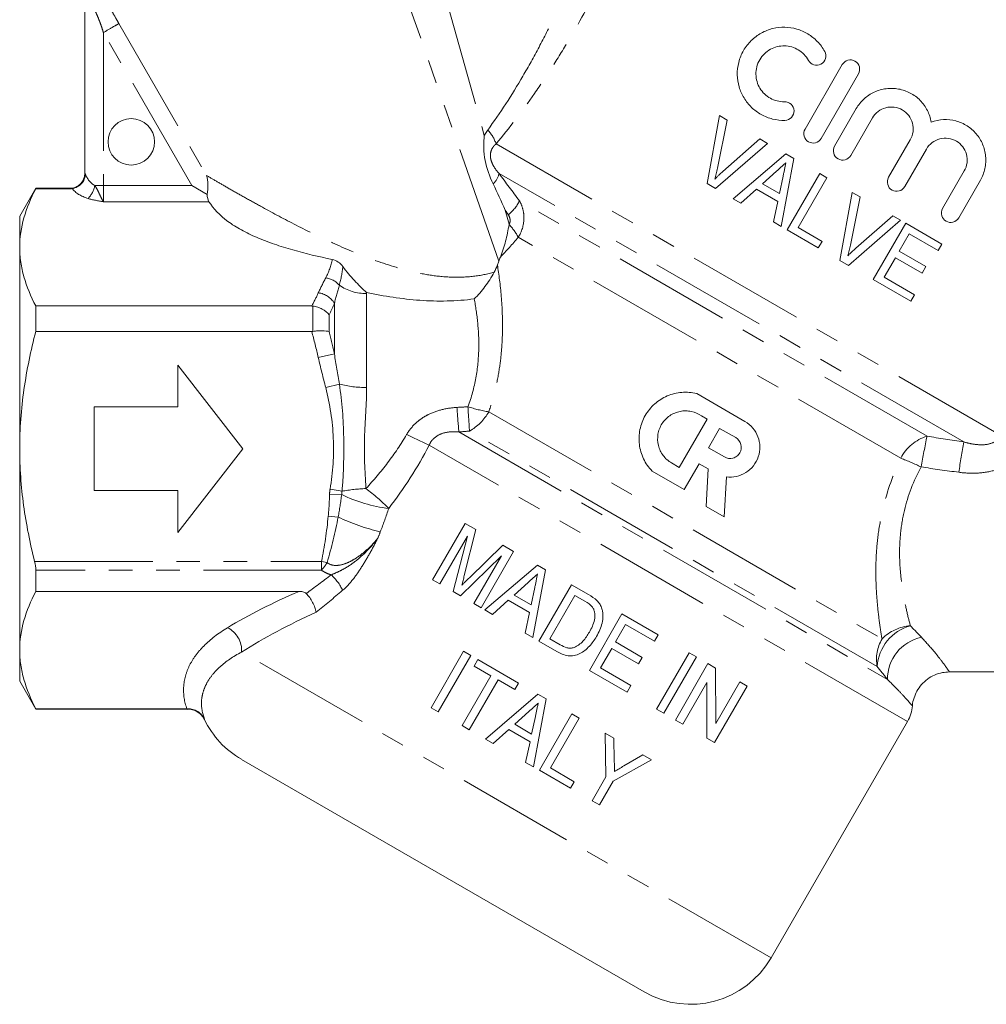
# Model space of a CAD drawing. Units: millimetres. Extents: x -25 to 589, y 22 to 325.
# Drawn here: x 144 to 196, y 216 to 269 of the extents above; entities that cross this region are included whole.
import ezdxf

# ---------------------------------------------------------------- set-up
doc = ezdxf.new("R2010")
doc.units = ezdxf.units.MM
doc.linetypes.add('PHANTOM', pattern=[12.7, 6.35, -1.27, 1.27, -1.27, 1.27, -1.27])

msp = doc.modelspace()

# ---------------------------------------------------------------- linework, layer by layer
at = {"color": 8, "linetype": 'PHANTOM', "lineweight": 0}
for p, q in [((163.025, 282.843), (168.65, 262.795)), ((169.431, 256.047), (160.331, 281.994)), ((149.001, 268.814), (153.716, 260.649)), ((152.916, 260.104), (148.166, 268.332)), ((148.166, 268.332), (148.166, 260.104)), ((196.43, 246.672), (169.28, 262.348)), ((194.432, 246.326), (169.443, 260.754)), ((146.366, 259.951), (146.366, 259.959)), ((147.708, 260.104), (148.166, 260.104)), ((148.166, 260.104), (148.166, 259.238)), ((148.166, 260.104), (152.916, 260.104)), ((153.842, 259.238), (148.166, 259.238)), ((192.456, 246.634), (170.539, 259.288)), ((169.776, 258.782), (169.985, 258.036)), ((191.043, 245.45), (170.474, 257.325)), ((162.321, 254.304), (162.321, 249.255)), ((159.434, 252.268), (159.434, 253.628)), ((160.589, 251.054), (160.589, 253.769)), ((160.3, 253.154), (160.3, 252.254)), ((160.589, 251.054), (159.723, 250.858)), ((160.854, 249.431), (160.121, 249.244)), ((168.889, 247.942), (190.035, 235.733)), ((167.281, 246.858), (190.328, 233.551)), ((189.775, 234.25), (167.855, 246.906)), ((191.407, 231.296), (165.68, 246.149)), ((160.981, 243.494), (160.329, 243.512)), ((160.999, 243.676), (160.356, 243.785)), ((160.79, 242.287), (160.257, 242.337)), ((144.47, 239.897), (159.892, 239.897)), ((160.199, 239.835), (159.892, 239.897)), ((159.892, 239.431), (159.892, 239.897)), ((159.892, 239.431), (144.532, 239.431)), ((184.071, 218.59), (155.598, 235.029)), ((153.605, 231.428), (153.597, 231.399))]:
    msp.add_line(p, q, dxfattribs=at)
at = {"color": 7, "linetype": 'Continuous', "lineweight": 15}
for p, q in [((147.166, 260.751), (147.166, 270.612)), ((185.895, 263.144), (187.898, 266.613)), ((188.766, 266.112), (186.763, 262.643)), ((187.486, 262.226), (188.65, 264.243)), ((181.288, 263.871), (180.625, 260.212)), ((181.184, 261.034), (181.711, 263.626)), ((181.711, 263.626), (181.288, 263.871)), ((189.518, 263.742), (188.353, 261.725)), ((183.46, 262.617), (181.476, 260.865)), ((183.883, 262.372), (183.46, 262.617)), ((190.389, 260.549), (191.554, 262.567)), ((181.086, 259.946), (183.883, 262.372)), ((192.421, 262.066), (191.257, 260.048)), ((184.855, 261.811), (182.034, 259.398)), ((184.611, 257.911), (185.291, 261.559)), ((185.291, 261.559), (184.855, 261.811)), ((183.607, 260.2), (184.366, 260.884)), ((184.717, 260.611), (184.519, 259.674)), ((186.685, 260.754), (184.935, 257.723)), ((185.525, 257.849), (187.074, 260.53)), ((187.074, 260.53), (186.685, 260.754)), ((193.293, 258.873), (194.458, 260.89)), ((144.532, 259.959), (143.666, 258.459)), ((146.366, 259.959), (144.532, 259.959)), ((144.532, 259.937), (144.532, 259.959)), ((146.397, 259.937), (144.532, 259.937)), ((153.739, 259.629), (152.916, 260.104)), ((180.625, 260.212), (181.086, 259.946)), ((182.448, 259.159), (183.291, 259.916)), ((183.291, 259.916), (184.431, 259.258)), ((184.519, 259.674), (183.607, 260.2)), ((195.325, 260.389), (194.16, 258.372)), ((182.034, 259.398), (182.448, 259.159)), ((188.438, 259.742), (187.775, 256.083)), ((188.334, 256.906), (188.861, 259.498)), ((188.861, 259.498), (188.438, 259.742)), ((184.431, 259.258), (184.197, 258.15)), ((143.666, 256.784), (143.666, 258.459)), ((190.61, 258.488), (188.626, 256.737)), ((191.033, 258.244), (190.61, 258.488)), ((184.197, 258.15), (184.611, 257.911)), ((186.808, 257.108), (185.525, 257.849)), ((188.236, 255.817), (191.033, 258.244)), ((191.309, 258.085), (189.559, 255.053)), ((193.252, 256.963), (191.309, 258.085)), ((184.935, 257.723), (186.606, 256.759)), ((190.957, 256.578), (191.496, 257.51)), ((191.496, 257.51), (193.05, 256.613)), ((143.666, 245.959), (143.666, 256.784)), ((186.606, 256.759), (186.808, 257.108)), ((193.05, 256.613), (193.252, 256.963)), ((190.15, 255.179), (190.756, 256.228)), ((190.756, 256.228), (192.193, 255.398)), ((192.395, 255.748), (190.957, 256.578)), ((187.775, 256.083), (188.236, 255.817)), ((192.193, 255.398), (192.395, 255.748)), ((191.782, 254.237), (190.15, 255.179)), ((189.559, 255.053), (191.58, 253.887)), ((191.58, 253.887), (191.782, 254.237)), ((144.532, 252.264), (144.532, 253.632)), ((144.532, 253.632), (159.368, 253.632)), ((159.368, 252.264), (144.532, 252.264)), ((155.666, 245.959), (152.166, 250.459)), ((152.166, 250.459), (152.166, 248.209)), ((180.069, 248.92), (182.666, 247.42)), ((152.166, 248.209), (147.666, 248.209)), ((147.666, 248.209), (147.666, 243.709)), ((180.632, 247.546), (179.135, 244.954)), ((180.332, 247.719), (180.632, 247.546)), ((180.701, 246.015), (181.301, 247.054)), ((181.301, 247.054), (182.167, 246.554)), ((143.666, 235.134), (143.666, 245.959)), ((152.166, 241.459), (155.666, 245.959)), ((181.567, 245.515), (180.701, 246.015)), ((179.135, 244.954), (178.718, 245.195)), ((180.201, 245.15), (179.399, 243.76)), ((180.686, 244.869), (180.201, 245.15)), ((179.399, 243.76), (177.668, 244.76)), ((180.581, 242.853), (180.686, 244.869)), ((181.665, 244.448), (181.552, 242.292)), ((147.666, 243.709), (152.166, 243.709)), ((152.166, 243.709), (152.166, 241.459)), ((181.552, 242.292), (180.581, 242.853)), ((167.62, 241.944), (165.87, 238.913)), ((168.202, 241.608), (167.62, 241.944)), ((167.573, 239.135), (168.202, 241.608)), ((166.259, 238.689), (167.74, 241.253)), ((167.74, 241.253), (166.971, 238.278)), ((169.644, 240.776), (167.846, 239.026)), ((168.474, 237.41), (170.224, 240.441)), ((170.224, 240.441), (169.644, 240.776)), ((167.373, 238.045), (169.566, 240.199)), ((169.566, 240.199), (168.086, 237.634)), ((144.532, 238.286), (144.532, 239.431)), ((171.503, 239.702), (168.682, 237.289)), ((171.259, 235.802), (171.939, 239.451)), ((171.939, 239.451), (171.503, 239.702)), ((165.87, 238.913), (166.259, 238.689)), ((170.255, 238.092), (171.014, 238.775)), ((158.688, 238.286), (144.532, 238.286)), ((166.971, 238.278), (167.373, 238.045)), ((171.365, 238.502), (171.167, 237.565)), ((173.333, 238.646), (171.583, 235.615)), ((174.256, 238.113), (173.333, 238.646)), ((169.096, 237.051), (169.939, 237.808)), ((169.939, 237.808), (171.079, 237.149)), ((171.167, 237.565), (170.255, 238.092)), ((172.173, 235.74), (173.52, 238.072)), ((173.52, 238.072), (174.061, 237.759)), ((168.086, 237.634), (168.474, 237.41)), ((168.682, 237.289), (169.096, 237.051)), ((171.079, 237.149), (170.845, 236.041)), ((176.053, 237.075), (174.303, 234.044)), ((177.996, 235.954), (176.053, 237.075)), ((175.701, 235.569), (176.24, 236.501)), ((176.24, 236.501), (177.794, 235.604)), ((170.845, 236.041), (171.259, 235.802)), ((171.583, 235.615), (172.55, 235.057)), ((172.724, 235.423), (172.173, 235.74)), ((177.139, 234.738), (175.701, 235.569)), ((177.794, 235.604), (177.996, 235.954)), ((143.666, 233.459), (143.666, 235.134)), ((167.533, 235.066), (165.783, 232.035)), ((167.921, 234.842), (167.533, 235.066)), ((174.894, 234.17), (175.499, 235.219)), ((175.499, 235.219), (176.937, 234.389)), ((166.171, 231.811), (167.921, 234.842)), ((168.31, 234.618), (168.108, 234.268)), ((170.486, 233.361), (168.31, 234.618)), ((176.937, 234.389), (177.139, 234.738)), ((179.667, 234.989), (177.917, 231.958)), ((178.306, 231.733), (180.056, 234.764)), ((180.056, 234.764), (179.667, 234.989)), ((168.108, 234.268), (169.002, 233.752)), ((174.303, 234.044), (176.324, 232.878)), ((176.526, 233.227), (174.894, 234.17)), ((180.677, 234.405), (178.927, 231.374)), ((181.088, 234.169), (180.677, 234.405)), ((181.096, 231.181), (181.088, 234.169)), ((143.666, 233.459), (144.532, 231.959)), ((169.002, 233.752), (167.454, 231.071)), ((167.842, 230.846), (169.39, 233.528)), ((169.39, 233.528), (170.284, 233.012)), ((193.648, 233.959), (203.011, 233.959)), ((170.284, 233.012), (170.486, 233.361)), ((176.324, 232.878), (176.526, 233.227)), ((179.316, 231.15), (180.608, 233.388)), ((180.608, 233.388), (180.615, 230.4)), ((181.026, 230.163), (182.776, 233.194)), ((182.387, 233.418), (181.096, 231.181)), ((182.776, 233.194), (182.387, 233.418)), ((171.532, 232.758), (168.711, 230.345)), ((171.287, 228.857), (171.968, 232.506)), ((171.968, 232.506), (171.532, 232.758)), ((144.532, 231.981), (152.658, 231.981)), ((144.532, 231.959), (144.532, 231.981)), ((144.532, 231.959), (152.698, 231.959)), ((165.783, 232.035), (166.171, 231.811)), ((177.917, 231.958), (178.306, 231.733)), ((170.283, 231.147), (171.043, 231.83)), ((171.394, 231.557), (171.195, 230.62)), ((173.362, 231.701), (171.612, 228.67)), ((172.202, 228.795), (173.75, 231.477)), ((173.75, 231.477), (173.362, 231.701)), ((178.927, 231.374), (179.316, 231.15)), ((167.454, 231.071), (167.842, 230.846)), ((169.125, 230.106), (169.967, 230.863)), ((169.967, 230.863), (171.108, 230.205)), ((171.195, 230.62), (170.283, 231.147)), ((184.071, 218.59), (191.407, 231.296)), ((168.711, 230.345), (169.125, 230.106)), ((175.617, 230.399), (175.149, 230.669)), ((175.149, 230.669), (175.19, 228.316)), ((175.638, 229.173), (175.617, 230.399)), ((180.615, 230.4), (181.026, 230.163)), ((171.108, 230.205), (170.873, 229.096)), ((177.241, 216.759), (155.591, 229.259)), ((175.578, 228.092), (177.636, 229.233)), ((177.169, 229.503), (176.149, 228.903)), ((177.636, 229.233), (177.169, 229.503)), ((170.873, 229.096), (171.287, 228.857)), ((173.485, 228.055), (172.202, 228.795)), ((171.612, 228.67), (173.283, 227.705)), ((175.19, 228.316), (174.448, 227.032)), ((173.283, 227.705), (173.485, 228.055)), ((174.837, 226.808), (175.578, 228.092)), ((174.448, 227.032), (174.837, 226.808))]:
    msp.add_line(p, q, dxfattribs=at)
msp.add_circle((149.666, 262.459), 1.25, dxfattribs=at)
at = {"color": 8, "linetype": 'PHANTOM', "lineweight": 0}
for centre, radius, start, end in [((167.456, 261.753), 1.919, 18.0588, 44.1629), ((146.366, 260.751), 0.8, 269.9836, 359.9836), ((168.356, 261.005), 1.115, 313.6647, 346.965), ((146.386, 260.36), 1.346, 315.2007, 349.0421), ((168.706, 260.141), 2.022, 307.4852, 335.0306), ((168.128, 256.15), 2.624, 26.5994, 45.0815), ((159.969, 253.979), 1.173, 41.0235, 82.5739), ((162.27, 256.775), 2.471, 235.0565, 271.1786), ((159.6, 253.201), 1.141, 29.8832, 83.8167), ((162.23, 254.7), 5.446, 255.371, 270.9575), ((249.028, 253.836), 82.044, 183.95323, 184.87909), ((170.402, 256.655), 8.844, 252.6977, 260.1516), ((266.672, 253.857), 99.062, 183.26719, 184.02388), ((166.572, 249.221), 2.646, 298.9795, 331.0921), ((176.338, 270.277), 26.376, 243.2636, 246.1666), ((193.16, 244.358), 2.382, 107.1949, 152.7283), ((255.271, 233.656), 64.141, 168.32645, 169.83015), ((249.006, 236.54), 55.445, 169.8335, 171.5448), ((183.13, 225.463), 21.496, 65.2262, 68.3993), ((162.285, 243.458), 1.956, 170.3914, 178.4306), ((162.285, 243.458), 1.304, 170.3914, 178.4306), ((162.62, 234.737), 9.085, 92.1175, 100.2795), ((155.519, 234.79), 11.28, 44.889, 53.1452), ((164.403, 250.459), 7.76, 243.8393, 263.3985), ((165.469, 252.019), 10.798, 244.3213, 257.0986), ((157.412, 241.63), 3.315, 318.4315, 327.2204), ((158.598, 237.212), 2.683, 24.9909, 47.2419), ((154.265, 235.126), 1.336, 355.8169, 64.6662), ((192.219, 234.078), 2.451, 105.5953, 175.9774), ((191.743, 234.044), 2.402, 94.3472, 135.313), ((191.881, 234.645), 2.143, 149.482, 190.606), ((192.635, 233.565), 2.306, 102.0494, 180.3348)]:
    msp.add_arc(centre, radius, start, end, dxfattribs=at)
at = {"color": 7, "linetype": 'Continuous', "lineweight": 15}
for centre, radius, start, end in [((146.366, 260.759), 0.8, 270, 0), ((189.675, 232.296), 2, 330, 355.6514), ((158.091, 233.59), 5, 205.9889, 240), ((179.741, 221.09), 5, 240, 330)]:
    msp.add_arc(centre, radius, start, end, dxfattribs=at)
at = {"color": 8, "linetype": 'PHANTOM', "lineweight": 0}
for centre, major_axis, ratio, start_param, end_param in [((148.166, 261.028), (0, 1.039), 0.96225, 1.868218, 2.66571), ((148.166, 260.335), (1.8, 0), 0.57735, 3.527478, 4.236507), ((170.666, 231.237), (22.17, 3.731), 0.451416, 2.063906, 2.287207), ((170.666, 230.371), (21.305, 4.506), 0.455144, 2.017893, 2.255844)]:
    msp.add_ellipse(centre, major_axis=major_axis, ratio=ratio, start_param=start_param, end_param=end_param, dxfattribs=at)
for points, knots in [([(168.832, 263.09), (169.499, 264.001), (170.13, 264.975), (171.022, 266.502), (171.312, 267.025), (171.869, 268.078), (172.137, 268.608), (172.914, 270.208), (173.396, 271.289), (174.079, 272.923), (174.301, 273.471), (174.732, 274.569), (174.943, 275.12), (175.555, 276.768), (175.939, 277.861), (176.671, 280.032), (177.019, 281.109), (177.516, 282.702), (177.679, 283.232), (177.991, 284.267), (178.142, 284.774), (178.429, 285.755), (178.567, 286.23), (178.759, 286.904), (178.821, 287.122), (178.94, 287.54), (178.995, 287.737), (179.045, 287.915)], [0, 0, 0, 0, 0.125, 0.125, 0.1875, 0.1875, 0.25, 0.25, 0.375, 0.375, 0.4375, 0.4375, 0.5, 0.5, 0.625, 0.625, 0.75, 0.75, 0.8125, 0.8125, 0.875, 0.875, 0.9375, 0.9375, 0.96875, 0.96875, 1, 1, 1, 1]), ([(181.377, 286.194), (181.225, 285.778), (181.063, 285.336), (180.722, 284.418), (180.544, 283.943), (180.174, 282.968), (179.981, 282.467), (179.587, 281.458), (179.386, 280.949), (178.77, 279.415), (178.342, 278.381), (177.445, 276.3), (176.978, 275.253), (175.992, 273.151), (175.479, 272.106), (174.402, 270.041), (173.839, 269.019), (172.944, 267.51), (172.637, 267.01), (172.003, 266.02), (171.678, 265.532), (170.685, 264.105), (169.996, 263.198), (169.28, 262.348)], [0, 0, 0, 0, 0.0625, 0.0625, 0.125, 0.125, 0.1875, 0.1875, 0.25, 0.25, 0.375, 0.375, 0.5, 0.5, 0.625, 0.625, 0.75, 0.75, 0.8125, 0.8125, 0.875, 0.875, 1, 1, 1, 1]), ([(146.762, 272.111), (146.762, 272.115), (146.762, 272.123), (146.769, 272.126), (146.783, 272.122), (146.805, 272.107), (146.843, 272.073), (146.906, 272.01), (147, 271.911), (147.158, 271.729), (147.382, 271.445), (147.665, 271.049), (147.968, 270.585), (148.29, 270.058), (148.59, 269.534), (148.831, 269.112), (148.957, 268.891), (149.001, 268.814)], [0, 0, 0, 0, 0.026244, 0.05099, 0.074399, 0.096658, 0.127893, 0.164773, 0.218957, 0.275143, 0.371534, 0.477588, 0.585746, 0.709608, 0.847545, 0.947147, 1, 1, 1, 1]), ([(148.166, 268.332), (148.141, 268.414), (148.092, 268.577), (148.009, 268.816), (147.92, 269.046), (147.826, 269.269), (147.728, 269.483), (147.629, 269.689), (147.531, 269.887), (147.44, 270.073), (147.36, 270.239), (147.295, 270.378), (147.244, 270.486), (147.207, 270.565), (147.183, 270.614), (147.168, 270.634), (147.167, 270.619), (147.166, 270.612)], [0, 0, 0, 0, 0.088471, 0.175098, 0.260006, 0.343329, 0.42521, 0.505798, 0.585249, 0.663726, 0.735792, 0.798413, 0.852044, 0.89741, 0.935712, 0.968922, 1, 1, 1, 1]), ([(149.001, 268.814), (148.952, 268.786), (148.841, 268.722), (148.542, 268.549), (148.354, 268.441), (148.166, 268.332)], [0, 0, 0, 0, 0.5, 0.5, 1, 1, 1, 1]), ([(169.28, 262.348), (169.228, 262.303), (169.179, 262.253), (169.093, 262.139), (169.054, 262.072), (168.998, 261.925), (168.98, 261.842), (168.974, 261.672), (168.984, 261.589), (169.022, 261.429), (169.049, 261.355), (169.111, 261.217), (169.147, 261.152), (169.262, 260.967), (169.35, 260.857), (169.443, 260.754)], [0, 0, 0, 0, 0.125, 0.125, 0.25, 0.25, 0.375, 0.375, 0.5, 0.5, 0.625, 0.625, 0.75, 0.75, 1, 1, 1, 1]), ([(153.716, 260.649), (153.88, 260.552), (154.072, 260.439), (154.5, 260.19), (154.736, 260.054), (155.231, 259.77), (155.492, 259.621), (156.036, 259.316), (156.32, 259.158), (157.191, 258.679), (157.796, 258.355), (159.046, 257.713), (159.692, 257.395), (161.027, 256.78), (161.72, 256.482), (163.132, 255.947), (163.853, 255.709), (164.969, 255.431), (165.348, 255.352), (166.122, 255.233), (166.514, 255.194), (167.299, 255.169), (167.69, 255.184), (168.449, 255.274), (168.82, 255.349), (169.182, 255.453)], [0, 0, 0, 0, 0.0625, 0.0625, 0.125, 0.125, 0.1875, 0.1875, 0.25, 0.25, 0.375, 0.375, 0.5, 0.5, 0.625, 0.625, 0.75, 0.75, 0.8125, 0.8125, 0.875, 0.875, 0.9375, 0.9375, 1, 1, 1, 1]), ([(147.708, 260.104), (147.761, 260.025), (147.808, 259.944), (147.894, 259.781), (147.933, 259.699), (148.005, 259.544), (148.038, 259.473), (148.103, 259.343), (148.135, 259.285), (148.166, 259.238)], [0, 0, 0, 0, 0.25, 0.25, 0.5, 0.5, 0.75, 0.75, 1, 1, 1, 1]), ([(170.539, 259.288), (170.623, 259.14), (170.685, 258.983), (170.768, 258.652), (170.786, 258.482), (170.771, 257.964), (170.664, 257.621), (170.474, 257.325)], [0, 0, 0, 0, 0.25, 0.25, 0.5, 0.5, 1, 1, 1, 1]), ([(169.985, 258.036), (170.032, 258.109), (170.047, 258.203), (170.021, 258.38), (169.985, 258.463), (169.936, 258.537)], [0, 0, 0, 0, 0.5, 0.5, 1, 1, 1, 1]), ([(169.981, 258.008), (169.982, 258.015), (169.983, 258.021), (169.984, 258.028), (169.984, 258.031), (169.985, 258.033), (169.985, 258.036)], [0, 0, 0, 0, 0.00002000314, 0.00002000314, 0.00002000314, 0.00002838844, 0.00002838844, 0.00002838844, 0.00002838844]), ([(169.354, 255.838), (169.435, 255.323), (169.509, 254.759), (169.612, 253.538), (169.639, 252.895), (169.618, 251.885), (169.601, 251.541), (169.539, 250.838), (169.495, 250.477), (169.375, 249.752), (169.3, 249.387), (169.118, 248.661), (169.012, 248.301), (168.889, 247.942)], [0, 0, 0, 0, 0.25, 0.25, 0.5, 0.5, 0.625, 0.625, 0.75, 0.75, 0.875, 0.875, 1, 1, 1, 1]), ([(168.108, 254.017), (167.144, 253.882), (166.152, 253.868), (164.212, 254.01), (163.26, 254.16), (162.32, 254.356)], [0, 0, 0, 0, 0.5, 0.5, 1, 1, 1, 1]), ([(167.771, 248.212), (167.961, 248.727), (168.102, 249.247), (168.291, 250.29), (168.338, 250.807), (168.361, 251.793), (168.338, 252.266), (168.251, 253.173), (168.185, 253.609), (168.108, 254.017)], [0, 0, 0, 0, 0.25, 0.25, 0.5, 0.5, 0.75, 0.75, 1, 1, 1, 1]), ([(160.854, 249.431), (161.003, 248.483), (161.069, 247.52), (161.098, 246.077), (161.096, 245.596), (161.068, 244.636), (161.042, 244.156), (160.999, 243.676)], [0, 0, 0, 0, 0.5, 0.5, 0.75, 0.75, 1, 1, 1, 1]), ([(160.356, 243.785), (160.51, 244.693), (160.57, 245.609), (160.488, 247.447), (160.348, 248.352), (160.121, 249.244)], [0, 0, 0, 0, 0.5, 0.5, 1, 1, 1, 1]), ([(162.321, 249.255), (162.321, 248.366), (162.235, 247.462), (162.196, 246.08), (162.199, 245.622), (162.232, 244.714), (162.261, 244.264), (162.285, 243.816)], [0, 0, 0, 0, 0.5, 0.5, 0.75, 0.75, 1, 1, 1, 1]), ([(164.471, 246.72), (164.608, 246.953), (164.775, 247.159), (165.071, 247.43), (165.177, 247.513), (165.397, 247.664), (165.512, 247.731), (165.868, 247.91), (166.124, 248.001), (166.643, 248.127), (166.91, 248.164), (167.179, 248.18)], [0, 0, 0, 0, 0.25, 0.25, 0.375, 0.375, 0.5, 0.5, 0.75, 0.75, 1, 1, 1, 1]), ([(162.285, 243.816), (162.695, 244.262), (163.086, 244.724), (163.819, 245.689), (164.162, 246.191), (164.471, 246.72)], [0, 0, 0, 0, 0.5, 0.5, 1, 1, 1, 1]), ([(167.281, 246.858), (167.128, 246.872), (166.972, 246.877), (166.665, 246.852), (166.509, 246.824), (166.214, 246.717), (166.073, 246.637), (165.837, 246.425), (165.744, 246.294), (165.68, 246.149)], [0, 0, 0, 0, 0.25, 0.25, 0.5, 0.5, 0.75, 0.75, 1, 1, 1, 1]), ([(194.432, 246.326), (194.601, 246.276), (194.773, 246.234), (195.124, 246.177), (195.304, 246.162), (195.665, 246.181), (195.849, 246.216), (196.188, 246.378), (196.336, 246.507), (196.43, 246.672)], [0, 0, 0, 0, 0.25, 0.25, 0.5, 0.5, 0.75, 0.75, 1, 1, 1, 1]), ([(197.721, 245.932), (197.628, 245.793), (197.523, 245.666), (197.291, 245.434), (197.162, 245.327), (196.889, 245.139), (196.745, 245.058), (196.447, 244.919), (196.291, 244.86), (195.814, 244.717), (195.486, 244.666), (194.823, 244.633), (194.493, 244.649), (194.164, 244.692)], [0, 0, 0, 0, 0.125, 0.125, 0.25, 0.25, 0.375, 0.375, 0.5, 0.5, 0.75, 0.75, 1, 1, 1, 1]), ([(190.035, 235.733), (189.983, 236.035), (189.933, 236.358), (189.843, 237.035), (189.803, 237.39), (189.741, 238.133), (189.718, 238.521), (189.698, 239.331), (189.702, 239.75), (189.745, 240.601), (189.785, 241.035), (189.909, 241.918), (189.994, 242.37), (190.322, 243.71), (190.635, 244.589), (191.043, 245.45)], [0, 0, 0, 0, 0.125, 0.125, 0.25, 0.25, 0.375, 0.375, 0.5, 0.5, 0.625, 0.625, 0.75, 0.75, 1, 1, 1, 1]), ([(192.137, 244.981), (191.729, 244.223), (191.428, 243.441), (191.143, 242.24), (191.076, 241.833), (190.994, 241.046), (190.977, 240.662), (190.982, 239.91), (191.004, 239.542), (191.073, 238.836), (191.12, 238.499), (191.229, 237.858), (191.29, 237.553), (191.421, 236.973), (191.491, 236.697), (191.561, 236.439)], [0, 0, 0, 0, 0.25, 0.25, 0.375, 0.375, 0.5, 0.5, 0.625, 0.625, 0.75, 0.75, 0.875, 0.875, 1, 1, 1, 1]), ([(160.199, 239.835), (160.301, 239.752), (160.433, 239.702), (160.703, 239.674), (160.843, 239.69), (161.108, 239.755), (161.238, 239.803), (161.485, 239.917), (161.604, 239.983), (161.947, 240.198), (162.161, 240.367), (162.557, 240.73), (162.741, 240.925), (162.915, 241.132)], [0, 0, 0, 0, 0.125, 0.125, 0.25, 0.25, 0.375, 0.375, 0.5, 0.5, 0.75, 0.75, 1, 1, 1, 1]), ([(160.419, 239.182), (160.544, 239.23), (160.667, 239.284), (160.91, 239.398), (161.03, 239.46), (161.381, 239.661), (161.601, 239.813), (162.22, 240.314), (162.587, 240.707), (162.915, 241.132)], [0, 0, 0, 0, 0.125, 0.125, 0.25, 0.25, 0.5, 0.5, 1, 1, 1, 1]), ([(161.03, 238.346), (161.237, 238.522), (161.423, 238.727), (161.771, 239.17), (161.931, 239.406), (162.233, 239.885), (162.377, 240.13), (162.654, 240.627), (162.788, 240.88), (162.915, 241.132)], [0, 0, 0, 0, 0.25, 0.25, 0.5, 0.5, 0.75, 0.75, 1, 1, 1, 1]), ([(160.419, 239.182), (160.322, 239.207), (160.229, 239.24), (160.053, 239.322), (159.968, 239.373), (159.892, 239.431)], [0, 0, 0, 0, 0.5, 0.5, 1, 1, 1, 1]), ([(152.658, 231.981), (152.521, 232.364), (152.461, 232.748), (152.492, 233.328), (152.523, 233.523), (152.624, 233.905), (152.695, 234.094), (152.877, 234.467), (152.988, 234.651), (153.253, 235.015), (153.406, 235.194), (153.922, 235.712), (154.339, 236.035), (154.837, 236.334)], [0, 0, 0, 0, 0.25, 0.25, 0.375, 0.375, 0.5, 0.5, 0.625, 0.625, 0.75, 0.75, 1, 1, 1, 1]), ([(192.153, 235.821), (192.382, 235.57), (192.848, 235.06), (193.295, 234.478), (193.564, 234.103), (193.676, 233.937), (193.652, 233.973), (193.648, 233.979)], [0, 0, 0, 0, 0.23421, 0.475786, 0.70948, 0.950028, 1, 1, 1, 1]), ([(155.598, 235.029), (155.139, 234.787), (154.756, 234.522), (154.284, 234.095), (154.144, 233.946), (153.903, 233.646), (153.802, 233.493), (153.636, 233.184), (153.572, 233.026), (153.48, 232.708), (153.453, 232.547), (153.426, 232.065), (153.481, 231.746), (153.605, 231.428)], [0, 0, 0, 0, 0.25, 0.25, 0.375, 0.375, 0.5, 0.5, 0.625, 0.625, 0.75, 0.75, 1, 1, 1, 1]), ([(191.655, 232.143), (191.659, 232.138), (191.682, 232.111), (191.579, 232.234), (191.336, 232.511), (190.937, 232.953), (190.532, 233.351), (190.328, 233.551)], [0, 0, 0, 0, 0.050834, 0.288496, 0.530269, 0.76296, 1, 1, 1, 1]), ([(152.698, 231.959), (152.698, 231.963), (152.699, 231.967), (152.701, 231.982), (152.701, 231.982)], [0, 0, 0, 0, 0.9974791, 1, 1, 1, 1])]:
    msp.add_open_spline(points, degree=3, knots=knots, dxfattribs=at)
at = {"color": 7, "linetype": 'Continuous', "lineweight": 15}
for points, knots in [([(184.816, 263.611), (184.59, 263.606), (184.369, 263.631), (183.94, 263.737), (183.732, 263.819), (183.352, 264.03), (183.174, 264.162), (182.863, 264.461), (182.727, 264.631), (182.502, 265.003), (182.415, 265.201), (182.292, 265.62), (182.257, 265.841), (182.248, 266.283), (182.274, 266.512), (182.385, 266.95), (182.471, 267.163), (182.7, 267.562), (182.839, 267.742), (183.167, 268.063), (183.347, 268.196), (183.739, 268.413), (183.946, 268.494), (184.371, 268.598), (184.59, 268.622), (185.022, 268.613), (185.24, 268.581), (185.655, 268.461), (185.854, 268.375), (186.232, 268.149), (186.403, 268.013), (186.71, 267.695), (186.845, 267.513), (186.954, 267.314)], [0, 0, 0, 0, 0.0625, 0.0625, 0.125, 0.125, 0.1875, 0.1875, 0.25, 0.25, 0.3125, 0.3125, 0.375, 0.375, 0.4375, 0.4375, 0.5, 0.5, 0.5625, 0.5625, 0.625, 0.625, 0.6875, 0.6875, 0.75, 0.75, 0.8125, 0.8125, 0.875, 0.875, 0.9375, 0.9375, 1, 1, 1, 1]), ([(186.075, 266.834), (186.01, 266.952), (185.932, 267.059), (185.75, 267.249), (185.645, 267.332), (185.423, 267.467), (185.301, 267.52), (185.052, 267.593), (184.923, 267.613), (184.66, 267.619), (184.531, 267.606), (184.275, 267.544), (184.148, 267.495), (183.915, 267.366), (183.804, 267.285), (183.61, 267.095), (183.525, 266.987), (183.318, 266.63), (183.249, 266.357), (183.259, 265.819), (183.337, 265.556), (183.54, 265.223), (183.623, 265.12), (183.811, 264.94), (183.915, 264.863), (184.146, 264.735), (184.268, 264.688), (184.523, 264.624), (184.657, 264.609), (184.792, 264.613)], [0, 0, 0, 0, 0.0625, 0.0625, 0.125, 0.125, 0.1875, 0.1875, 0.25, 0.25, 0.3125, 0.3125, 0.375, 0.375, 0.4375, 0.4375, 0.5, 0.5, 0.625, 0.625, 0.75, 0.75, 0.8125, 0.8125, 0.875, 0.875, 0.9375, 0.9375, 1, 1, 1, 1]), ([(186.954, 267.314), (187.017, 267.198), (187.032, 267.058), (186.956, 266.804), (186.865, 266.693), (186.632, 266.57), (186.492, 266.557), (186.244, 266.633), (186.137, 266.719), (186.075, 266.834)], [0, 0, 0, 0, 0.25, 0.25, 0.5, 0.5, 0.75, 0.75, 1, 1, 1, 1]), ([(187.898, 266.613), (187.965, 266.728), (188.078, 266.813), (188.33, 266.88), (188.469, 266.862), (188.694, 266.732), (188.781, 266.622), (188.85, 266.366), (188.832, 266.227), (188.766, 266.112)], [0, 0, 0, 0, 0.25, 0.25, 0.5, 0.5, 0.75, 0.75, 1, 1, 1, 1]), ([(188.65, 264.243), (188.763, 264.438), (188.901, 264.61), (189.231, 264.912), (189.417, 265.036), (189.72, 265.176), (189.826, 265.216), (190.039, 265.277), (190.147, 265.3), (190.367, 265.328), (190.48, 265.334), (190.703, 265.328), (190.813, 265.317), (191.14, 265.258), (191.355, 265.184), (191.746, 264.978), (191.929, 264.843), (192.239, 264.528), (192.372, 264.345), (192.574, 263.952), (192.645, 263.74), (192.682, 263.519)], [0, 0, 0, 0, 0.125, 0.125, 0.25, 0.25, 0.3125, 0.3125, 0.375, 0.375, 0.4375, 0.4375, 0.5, 0.5, 0.625, 0.625, 0.75, 0.75, 0.875, 0.875, 1, 1, 1, 1]), ([(184.792, 264.613), (184.923, 264.616), (185.051, 264.567), (185.24, 264.39), (185.299, 264.263), (185.31, 264), (185.26, 263.865), (185.077, 263.672), (184.948, 263.615), (184.816, 263.611)], [0, 0, 0, 0, 0.25, 0.25, 0.5, 0.5, 0.75, 0.75, 1, 1, 1, 1]), ([(191.554, 262.567), (191.632, 262.701), (191.682, 262.849), (191.722, 263.154), (191.711, 263.311), (191.632, 263.607), (191.562, 263.748), (191.376, 263.991), (191.258, 264.095), (190.993, 264.249), (190.844, 264.3), (190.539, 264.34), (190.383, 264.331), (190.083, 264.251), (189.943, 264.182), (189.698, 263.994), (189.595, 263.877), (189.518, 263.742)], [0, 0, 0, 0, 0.125, 0.125, 0.25, 0.25, 0.375, 0.375, 0.5, 0.5, 0.625, 0.625, 0.75, 0.75, 0.875, 0.875, 1, 1, 1, 1]), ([(192.682, 263.519), (192.896, 263.598), (193.115, 263.643), (193.565, 263.663), (193.788, 263.639), (194.11, 263.552), (194.216, 263.515), (194.418, 263.426), (194.515, 263.374), (194.701, 263.256), (194.79, 263.189), (194.955, 263.045), (195.032, 262.967), (195.243, 262.717), (195.36, 262.526), (195.53, 262.123), (195.586, 261.905), (195.618, 261.575), (195.62, 261.464), (195.607, 261.241), (195.592, 261.128), (195.521, 260.8), (195.439, 260.587), (195.325, 260.389)], [0, 0, 0, 0, 0.125, 0.125, 0.25, 0.25, 0.3125, 0.3125, 0.375, 0.375, 0.4375, 0.4375, 0.5, 0.5, 0.625, 0.625, 0.75, 0.75, 0.8125, 0.8125, 0.875, 0.875, 1, 1, 1, 1]), ([(186.763, 262.643), (186.696, 262.528), (186.584, 262.443), (186.331, 262.376), (186.191, 262.395), (185.966, 262.525), (185.88, 262.635), (185.811, 262.89), (185.829, 263.028), (185.895, 263.144)], [0, 0, 0, 0, 0.25, 0.25, 0.5, 0.5, 0.75, 0.75, 1, 1, 1, 1]), ([(169.126, 260.199), (168.938, 260.601), (168.775, 261.013), (168.646, 261.675), (168.625, 261.9), (168.619, 262.236), (168.622, 262.347), (168.632, 262.571), (168.64, 262.685), (168.65, 262.795)], [0, 0, 0, 0, 0.5, 0.5, 0.75, 0.75, 0.875, 0.875, 1, 1, 1, 1]), ([(194.458, 260.89), (194.537, 261.026), (194.586, 261.176), (194.625, 261.484), (194.614, 261.64), (194.534, 261.935), (194.464, 262.074), (194.28, 262.314), (194.164, 262.417), (193.902, 262.57), (193.755, 262.621), (193.451, 262.664), (193.296, 262.655), (192.994, 262.577), (192.853, 262.509), (192.605, 262.32), (192.5, 262.202), (192.421, 262.066)], [0, 0, 0, 0, 0.125, 0.125, 0.25, 0.25, 0.375, 0.375, 0.5, 0.5, 0.625, 0.625, 0.75, 0.75, 0.875, 0.875, 1, 1, 1, 1]), ([(188.353, 261.725), (188.287, 261.61), (188.175, 261.525), (187.922, 261.458), (187.782, 261.476), (187.556, 261.607), (187.47, 261.718), (187.401, 261.973), (187.419, 262.111), (187.486, 262.226)], [0, 0, 0, 0, 0.25, 0.25, 0.5, 0.5, 0.75, 0.75, 1, 1, 1, 1]), ([(181.048, 260.459), (181.074, 260.554), (181.099, 260.65), (181.121, 260.745), (181.133, 260.793), (181.144, 260.841), (181.154, 260.889), (181.164, 260.937), (181.174, 260.986), (181.184, 261.034)], [0, 0, 0, 0, 0.0002962673, 0.0002962673, 0.0002962673, 0.0004445751, 0.0004445751, 0.0004445751, 0.000592933, 0.000592933, 0.000592933, 0.000592933]), ([(184.366, 260.884), (184.45, 260.959), (184.534, 261.034), (184.618, 261.109), (184.66, 261.147), (184.702, 261.185), (184.744, 261.223), (184.786, 261.26), (184.828, 261.298), (184.87, 261.336)], [0, 0, 0, 0, 0.0003390661, 0.0003390661, 0.0003390661, 0.0005086, 0.0005086, 0.0005086, 0.000678134, 0.000678134, 0.000678134, 0.000678134]), ([(184.87, 261.336), (184.844, 261.215), (184.819, 261.094), (184.794, 260.973), (184.781, 260.913), (184.768, 260.852), (184.756, 260.792), (184.743, 260.731), (184.73, 260.671), (184.717, 260.611)], [0, 0, 0, 0, 0.0003710791, 0.0003710791, 0.0003710791, 0.0005566192, 0.0005566192, 0.0005566192, 0.0007421585, 0.0007421585, 0.0007421585, 0.0007421585]), ([(146.498, 259.944), (146.591, 259.958), (146.681, 259.988), (146.849, 260.079), (146.925, 260.14), (147.053, 260.282), (147.105, 260.364), (147.179, 260.538), (147.202, 260.632), (147.21, 260.723)], [0, 0, 0, 0, 0.25, 0.25, 0.5, 0.5, 0.75, 0.75, 1, 1, 1, 1]), ([(153.739, 259.629), (153.778, 259.816), (153.795, 259.994), (153.787, 260.337), (153.762, 260.5), (153.716, 260.649)], [0, 0, 0, 0, 0.5, 0.5, 1, 1, 1, 1]), ([(181.476, 260.865), (181.403, 260.8), (181.33, 260.734), (181.258, 260.667), (181.223, 260.633), (181.188, 260.598), (181.153, 260.564), (181.118, 260.529), (181.083, 260.494), (181.048, 260.459)], [0, 0, 0, 0, 0.0002958963, 0.0002958963, 0.0002958963, 0.0004439857, 0.0004439857, 0.0004439857, 0.0005921148, 0.0005921148, 0.0005921148, 0.0005921148]), ([(191.257, 260.048), (191.19, 259.933), (191.078, 259.848), (190.826, 259.781), (190.686, 259.8), (190.461, 259.929), (190.374, 260.04), (190.305, 260.295), (190.323, 260.434), (190.389, 260.549)], [0, 0, 0, 0, 0.25, 0.25, 0.5, 0.5, 0.75, 0.75, 1, 1, 1, 1]), ([(144.532, 259.937), (144.262, 259.418), (144.044, 258.897), (143.746, 257.847), (143.666, 257.318), (143.666, 256.784)], [0, 0, 0, 0, 0.5, 0.5, 1, 1, 1, 1]), ([(160.475, 256.134), (159.748, 256.283), (159.041, 256.45), (158.021, 256.74), (157.687, 256.843), (157.038, 257.066), (156.725, 257.186), (156.132, 257.44), (155.852, 257.575), (155.326, 257.865), (155.08, 258.02), (154.418, 258.509), (154.079, 258.86), (153.842, 259.238)], [0, 0, 0, 0, 0.25, 0.25, 0.375, 0.375, 0.5, 0.5, 0.625, 0.625, 0.75, 0.75, 1, 1, 1, 1]), ([(194.16, 258.372), (194.092, 258.254), (193.977, 258.169), (193.725, 258.105), (193.589, 258.124), (193.367, 258.251), (193.281, 258.358), (193.209, 258.613), (193.225, 258.755), (193.293, 258.873)], [0, 0, 0, 0, 0.25, 0.25, 0.5, 0.5, 0.75, 0.75, 1, 1, 1, 1]), ([(169.512, 256.256), (169.625, 256.532), (169.715, 256.82), (169.868, 257.409), (169.931, 257.709), (169.981, 258.008)], [0, 0, 0, 0, 0.5, 0.5, 1, 1, 1, 1]), ([(143.666, 256.784), (143.666, 256.52), (143.686, 256.253), (143.763, 255.721), (143.821, 255.457), (144.046, 254.668), (144.264, 254.148), (144.532, 253.632)], [0, 0, 0, 0, 0.25, 0.25, 0.5, 0.5, 1, 1, 1, 1]), ([(188.199, 256.331), (188.225, 256.426), (188.249, 256.521), (188.272, 256.617), (188.283, 256.665), (188.294, 256.713), (188.304, 256.761), (188.315, 256.809), (188.324, 256.857), (188.334, 256.906)], [0, 0, 0, 0, 0.0002950209, 0.0002950209, 0.0002950209, 0.0004426863, 0.0004426863, 0.0004426863, 0.0005903961, 0.0005903961, 0.0005903961, 0.0005903961]), ([(188.626, 256.737), (188.553, 256.671), (188.48, 256.606), (188.409, 256.538), (188.373, 256.505), (188.338, 256.47), (188.303, 256.436), (188.268, 256.401), (188.233, 256.366), (188.199, 256.331)], [0, 0, 0, 0, 0.0002947744, 0.0002947744, 0.0002947744, 0.0004422971, 0.0004422971, 0.0004422971, 0.0005898575, 0.0005898575, 0.0005898575, 0.0005898575]), ([(160.475, 256.134), (160.59, 256.111), (160.698, 256.063), (160.89, 255.931), (160.974, 255.848), (161.043, 255.753)], [0, 0, 0, 0, 0.5, 0.5, 1, 1, 1, 1]), ([(161.043, 255.753), (161.239, 255.484), (161.447, 255.237), (161.769, 254.888), (161.879, 254.776), (162.099, 254.559), (162.211, 254.454), (162.32, 254.356)], [0, 0, 0, 0, 0.5, 0.5, 0.75, 0.75, 1, 1, 1, 1]), ([(169.182, 255.453), (169.031, 255.17), (168.865, 254.911), (168.596, 254.552), (168.502, 254.437), (168.309, 254.218), (168.208, 254.113), (168.108, 254.017)], [0, 0, 0, 0, 0.5, 0.5, 0.75, 0.75, 1, 1, 1, 1]), ([(159.434, 253.628), (159.524, 253.617), (159.611, 253.598), (159.78, 253.543), (159.862, 253.508), (160.087, 253.384), (160.214, 253.274), (160.3, 253.154)], [0, 0, 0, 0, 0.25, 0.25, 0.5, 0.5, 1, 1, 1, 1]), ([(143.666, 245.959), (143.666, 246.489), (143.685, 247.019), (143.763, 248.082), (143.821, 248.616), (144.048, 250.203), (144.266, 251.241), (144.532, 252.264)], [0, 0, 0, 0, 0.25, 0.25, 0.5, 0.5, 1, 1, 1, 1]), ([(159.434, 252.268), (159.524, 252.28), (159.611, 252.288), (159.78, 252.299), (159.862, 252.301), (160.087, 252.297), (160.214, 252.281), (160.3, 252.254)], [0, 0, 0, 0, 0.25, 0.25, 0.5, 0.5, 1, 1, 1, 1]), ([(177.668, 244.76), (177.479, 244.956), (177.328, 245.175), (177.095, 245.663), (177.02, 245.92), (176.954, 246.455), (176.965, 246.725), (177.045, 247.121), (177.083, 247.252), (177.177, 247.503), (177.235, 247.624), (177.369, 247.858), (177.447, 247.971), (177.617, 248.179), (177.71, 248.275), (177.911, 248.454), (178.02, 248.536), (178.247, 248.679), (178.365, 248.741), (178.612, 248.846), (178.741, 248.889), (179.001, 248.953), (179.133, 248.974), (179.4, 248.996), (179.536, 248.996), (179.804, 248.974), (179.937, 248.952), (180.069, 248.92)], [0, 0, 0, 0, 0.125, 0.125, 0.25, 0.25, 0.375, 0.375, 0.4375, 0.4375, 0.5, 0.5, 0.5625, 0.5625, 0.625, 0.625, 0.6875, 0.6875, 0.75, 0.75, 0.8125, 0.8125, 0.875, 0.875, 0.9375, 0.9375, 1, 1, 1, 1]), ([(178.718, 245.195), (178.63, 245.246), (178.548, 245.305), (178.397, 245.439), (178.328, 245.514), (178.207, 245.676), (178.155, 245.762), (178.069, 245.944), (178.035, 246.041), (177.963, 246.333), (177.955, 246.54), (178.005, 246.838), (178.032, 246.937), (178.104, 247.126), (178.149, 247.216), (178.258, 247.386), (178.322, 247.466), (178.462, 247.611), (178.539, 247.676), (178.708, 247.791), (178.796, 247.838), (178.982, 247.916), (179.08, 247.946), (179.277, 247.985), (179.377, 247.994), (179.579, 247.993), (179.681, 247.982), (179.976, 247.919), (180.166, 247.837), (180.332, 247.719)], [0, 0, 0, 0, 0.0625, 0.0625, 0.125, 0.125, 0.1875, 0.1875, 0.25, 0.25, 0.375, 0.375, 0.4375, 0.4375, 0.5, 0.5, 0.5625, 0.5625, 0.625, 0.625, 0.6875, 0.6875, 0.75, 0.75, 0.8125, 0.8125, 0.875, 0.875, 1, 1, 1, 1]), ([(182.666, 247.42), (182.826, 247.328), (182.966, 247.212), (183.204, 246.932), (183.296, 246.775), (183.427, 246.432), (183.462, 246.253), (183.47, 245.884), (183.442, 245.703), (183.325, 245.352), (183.237, 245.19), (183.008, 244.899), (182.87, 244.776), (182.402, 244.484), (182.03, 244.402), (181.665, 244.448)], [0, 0, 0, 0, 0.125, 0.125, 0.25, 0.25, 0.375, 0.375, 0.5, 0.5, 0.625, 0.625, 0.75, 0.75, 1, 1, 1, 1]), ([(182.167, 246.554), (182.303, 246.475), (182.405, 246.342), (182.486, 246.04), (182.465, 245.872), (182.347, 245.667), (182.294, 245.607), (182.169, 245.511), (182.098, 245.476), (181.868, 245.415), (181.704, 245.436), (181.567, 245.515)], [0, 0, 0, 0, 0.25, 0.25, 0.5, 0.5, 0.625, 0.625, 0.75, 0.75, 1, 1, 1, 1]), ([(144.47, 239.897), (144.22, 240.888), (144.015, 241.901), (143.739, 243.926), (143.666, 244.941), (143.666, 245.959)], [0, 0, 0, 0, 0.5, 0.5, 1, 1, 1, 1]), ([(167.437, 238.62), (167.449, 238.663), (167.461, 238.706), (167.472, 238.749), (167.483, 238.792), (167.495, 238.835), (167.507, 238.877), (167.518, 238.92), (167.528, 238.963), (167.54, 239.006), (167.551, 239.049), (167.562, 239.092), (167.573, 239.135)], [0, 0, 0, 0, 0.0001339903, 0.0001339903, 0.0001339903, 0.000267985, 0.000267985, 0.000267985, 0.0004019799, 0.0004019799, 0.0004019799, 0.0005359709, 0.0005359709, 0.0005359709, 0.0005359709]), ([(167.846, 239.026), (167.778, 238.959), (167.709, 238.892), (167.641, 238.824), (167.607, 238.79), (167.573, 238.756), (167.539, 238.723), (167.504, 238.689), (167.471, 238.655), (167.437, 238.62)], [0, 0, 0, 0, 0.0002899033, 0.0002899033, 0.0002899033, 0.0004348671, 0.0004348671, 0.0004348671, 0.0005798523, 0.0005798523, 0.0005798523, 0.0005798523]), ([(171.014, 238.775), (171.098, 238.85), (171.182, 238.926), (171.266, 239.001), (171.308, 239.039), (171.35, 239.076), (171.392, 239.114), (171.434, 239.152), (171.476, 239.189), (171.518, 239.227)], [0, 0, 0, 0, 0.0003393679, 0.0003393679, 0.0003393679, 0.0005090527, 0.0005090527, 0.0005090527, 0.0006787378, 0.0006787378, 0.0006787378, 0.0006787378]), ([(171.518, 239.227), (171.492, 239.106), (171.467, 238.985), (171.442, 238.865), (171.429, 238.804), (171.416, 238.744), (171.404, 238.683), (171.391, 238.623), (171.378, 238.562), (171.365, 238.502)], [0, 0, 0, 0, 0.0003713785, 0.0003713785, 0.0003713785, 0.0005570683, 0.0005570683, 0.0005570683, 0.0007427574, 0.0007427574, 0.0007427574, 0.0007427574]), ([(144.532, 238.286), (144.262, 237.768), (144.044, 237.246), (143.746, 236.196), (143.666, 235.667), (143.666, 235.134)], [0, 0, 0, 0, 0.5, 0.5, 1, 1, 1, 1]), ([(158.688, 238.286), (158.757, 238.286), (158.828, 238.281), (158.961, 238.249), (159.025, 238.221), (159.07, 238.176)], [0, 0, 0, 0, 0.5, 0.5, 1, 1, 1, 1]), ([(159.07, 238.176), (159.203, 238.046), (159.325, 237.879), (159.467, 237.61), (159.507, 237.518), (159.57, 237.339), (159.593, 237.248), (159.605, 237.166)], [0, 0, 0, 0, 0.5, 0.5, 0.75, 0.75, 1, 1, 1, 1]), ([(174.976, 237.35), (174.962, 237.392), (174.948, 237.433), (174.914, 237.514), (174.893, 237.553), (174.848, 237.628), (174.823, 237.663), (174.768, 237.731), (174.738, 237.762), (174.708, 237.794)], [0, 0, 0, 0, 0.25, 0.25, 0.5, 0.5, 0.75, 0.75, 1, 1, 1, 1]), ([(174.466, 237.442), (174.499, 237.392), (174.527, 237.34), (174.565, 237.227), (174.577, 237.168), (174.598, 236.991), (174.593, 236.87), (174.546, 236.637), (174.507, 236.526), (174.412, 236.308), (174.357, 236.202), (174.298, 236.099)], [0, 0, 0, 0, 0.125, 0.125, 0.25, 0.25, 0.5, 0.5, 0.75, 0.75, 1, 1, 1, 1]), ([(174.682, 235.868), (174.745, 235.981), (174.806, 236.096), (174.907, 236.335), (174.949, 236.458), (175.009, 236.71), (175.027, 236.838), (175.028, 237.03), (175.024, 237.095), (175.007, 237.224), (174.993, 237.287), (174.976, 237.35)], [0, 0, 0, 0, 0.25, 0.25, 0.5, 0.5, 0.75, 0.75, 0.875, 0.875, 1, 1, 1, 1]), ([(174.298, 236.099), (174.247, 236.014), (174.196, 235.929), (174.082, 235.767), (174.021, 235.689), (173.887, 235.543), (173.815, 235.476), (173.698, 235.388), (173.657, 235.36), (173.57, 235.311), (173.524, 235.292), (173.478, 235.273)], [0, 0, 0, 0, 0.25, 0.25, 0.5, 0.5, 0.75, 0.75, 0.875, 0.875, 1, 1, 1, 1]), ([(172.55, 235.057), (172.644, 235.004), (172.74, 234.954), (172.94, 234.877), (173.043, 234.847), (173.259, 234.815), (173.369, 234.815), (173.583, 234.857), (173.687, 234.896), (173.881, 234.991), (173.974, 235.051), (174.144, 235.187), (174.224, 235.261), (174.373, 235.418), (174.442, 235.503), (174.569, 235.68), (174.626, 235.774), (174.682, 235.868)], [0, 0, 0, 0, 0.125, 0.125, 0.25, 0.25, 0.375, 0.375, 0.5, 0.5, 0.625, 0.625, 0.75, 0.75, 0.875, 0.875, 1, 1, 1, 1]), ([(143.666, 235.134), (143.666, 234.869), (143.686, 234.602), (143.763, 234.071), (143.821, 233.806), (144.046, 233.018), (144.264, 232.497), (144.532, 231.981)], [0, 0, 0, 0, 0.25, 0.25, 0.5, 0.5, 1, 1, 1, 1]), ([(173.478, 235.273), (173.446, 235.263), (173.414, 235.253), (173.35, 235.241), (173.317, 235.239), (173.218, 235.237), (173.151, 235.245), (172.959, 235.296), (172.84, 235.358), (172.724, 235.423)], [0, 0, 0, 0, 0.125, 0.125, 0.25, 0.25, 0.5, 0.5, 1, 1, 1, 1]), ([(191.671, 232.144), (191.671, 232.147), (191.67, 232.291), (191.746, 232.564), (191.904, 232.947), (192.149, 233.291), (192.47, 233.587), (192.854, 233.806), (193.255, 233.937), (193.527, 233.951), (193.65, 233.957)], [0, 0, 0, 0, 0.0031414, 0.1476375, 0.282025, 0.4261428, 0.5742119, 0.7237341, 0.8742824, 1, 1, 1, 1]), ([(152.698, 231.947), (152.758, 231.949), (152.918, 231.953), (153.151, 231.863), (153.362, 231.718), (153.508, 231.56), (153.568, 231.447), (153.594, 231.398)], [0, 0, 0, 0, 0.162454, 0.428212, 0.653226, 0.849412, 1, 1, 1, 1]), ([(152.701, 231.982), (152.893, 231.983), (153.08, 231.929), (153.316, 231.782), (153.389, 231.722), (153.512, 231.587), (153.565, 231.509), (153.605, 231.428)], [0, 0, 0, 0, 0.5, 0.5, 0.75, 0.75, 1, 1, 1, 1]), ([(171.043, 231.83), (171.127, 231.905), (171.211, 231.981), (171.295, 232.056), (171.337, 232.094), (171.379, 232.132), (171.421, 232.169), (171.463, 232.207), (171.505, 232.245), (171.547, 232.282)], [0, 0, 0, 0, 0.0003385675, 0.0003385675, 0.0003385675, 0.000507852, 0.000507852, 0.000507852, 0.0006771367, 0.0006771367, 0.0006771367, 0.0006771367]), ([(171.547, 232.282), (171.534, 232.222), (171.522, 232.162), (171.509, 232.101), (171.496, 232.041), (171.483, 231.98), (171.47, 231.92), (171.458, 231.859), (171.445, 231.799), (171.432, 231.738), (171.419, 231.678), (171.407, 231.618), (171.394, 231.557)], [0, 0, 0, 0, 0.0001853081, 0.0001853081, 0.0001853081, 0.0003706141, 0.0003706141, 0.0003706141, 0.0005559103, 0.0005559103, 0.0005559103, 0.0007412059, 0.0007412059, 0.0007412059, 0.0007412059]), ([(153.597, 231.399), (153.597, 231.398), (153.597, 231.397), (153.597, 231.398), (153.597, 231.398)], [0, 0, 0, 0, 0.9842253, 1, 1, 1, 1]), ([(175.648, 228.608), (175.647, 228.702), (175.645, 228.796), (175.643, 228.89), (175.642, 228.938), (175.642, 228.985), (175.641, 229.032), (175.64, 229.079), (175.639, 229.126), (175.638, 229.173)], [0, 0, 0, 0, 0.0002859485, 0.0002859485, 0.0002859485, 0.0004289248, 0.0004289248, 0.0004289248, 0.0005719017, 0.0005719017, 0.0005719017, 0.0005719017]), ([(176.149, 228.903), (176.065, 228.853), (175.982, 228.804), (175.899, 228.755), (175.857, 228.73), (175.815, 228.706), (175.774, 228.681), (175.732, 228.657), (175.69, 228.633), (175.648, 228.608)], [0, 0, 0, 0, 0.0002940075, 0.0002940075, 0.0002940075, 0.000441014, 0.000441014, 0.000441014, 0.0005880249, 0.0005880249, 0.0005880249, 0.0005880249])]:
    msp.add_open_spline(points, degree=3, knots=knots, dxfattribs=at)
at = {"color": 8, "linetype": 'PHANTOM', "lineweight": 0}
for points in [[(168.65, 262.795), (168.703, 262.899), (168.764, 262.997), (168.832, 263.09)], [(147.166, 260.751), (147.166, 260.745), (147.181, 260.735), (147.21, 260.723)], [(169.443, 260.754), (169.804, 260.268), (170.169, 259.779), (170.539, 259.288)], [(146.397, 259.937), (146.376, 259.943), (146.366, 259.948), (146.366, 259.951)], [(147.341, 259.411), (147.599, 259.335), (147.882, 259.286), (148.166, 259.238)], [(169.936, 258.537), (169.883, 258.619), (169.829, 258.7), (169.776, 258.782)], [(170.474, 257.325), (170.158, 256.953), (169.837, 256.596), (169.512, 256.256)], [(160.121, 255.142), (160.287, 255.468), (160.406, 255.799), (160.475, 256.134)], [(161.043, 255.753), (161.006, 255.431), (160.946, 255.097), (160.854, 254.749)], [(159.723, 254.335), (159.845, 254.605), (159.984, 254.873), (160.121, 255.142)], [(160.854, 254.749), (160.765, 254.431), (160.672, 254.104), (160.589, 253.769)], [(159.368, 253.632), (159.497, 253.865), (159.616, 254.099), (159.723, 254.335)], [(162.32, 254.356), (162.321, 254.338), (162.321, 254.321), (162.321, 254.304)], [(160.589, 253.769), (160.501, 253.563), (160.404, 253.358), (160.3, 253.154)], [(159.723, 250.858), (159.616, 251.33), (159.497, 251.798), (159.368, 252.264)], [(160.3, 252.254), (160.404, 251.856), (160.501, 251.456), (160.589, 251.054)], [(160.589, 251.054), (160.672, 250.513), (160.765, 249.973), (160.854, 249.431)], [(160.121, 249.244), (159.984, 249.781), (159.845, 250.318), (159.723, 250.858)], [(167.179, 248.18), (167.376, 248.191), (167.574, 248.202), (167.771, 248.212)], [(167.855, 246.906), (167.663, 246.891), (167.472, 246.875), (167.281, 246.858)], [(165.68, 246.149), (165.064, 244.941), (164.326, 243.819), (163.511, 242.751)], [(192.456, 246.634), (193.113, 246.522), (193.772, 246.42), (194.432, 246.326)], [(194.164, 244.692), (193.487, 244.78), (192.812, 244.876), (192.137, 244.981)], [(160.257, 242.337), (160.294, 242.728), (160.319, 243.119), (160.329, 243.512)], [(160.981, 243.494), (160.93, 243.09), (160.866, 242.688), (160.79, 242.287)], [(163.511, 242.751), (163.372, 242.329), (163.22, 241.91), (163.058, 241.493)], [(159.892, 239.897), (160.054, 240.704), (160.181, 241.517), (160.257, 242.337)], [(160.79, 242.287), (160.634, 241.461), (160.432, 240.644), (160.199, 239.835)], [(163.058, 241.493), (163.011, 241.373), (162.963, 241.252), (162.915, 241.132)], [(159.07, 238.176), (159.519, 238.503), (159.97, 238.838), (160.419, 239.182)], [(161.03, 238.346), (160.555, 237.942), (160.08, 237.55), (159.605, 237.166)], [(191.561, 236.439), (191.769, 236.223), (191.966, 236.017), (192.153, 235.821)], [(190.328, 233.551), (190.154, 233.772), (189.969, 234.006), (189.775, 234.25)]]:
    msp.add_open_spline(points, degree=3, dxfattribs=at)
at = {"color": 7, "linetype": 'Continuous', "lineweight": 15}
for points in [[(146.498, 259.944), (146.465, 259.939), (146.432, 259.937), (146.397, 259.937)], [(169.776, 258.782), (169.562, 259.256), (169.347, 259.728), (169.126, 260.199)], [(153.842, 259.238), (153.786, 259.328), (153.759, 259.464), (153.739, 259.629)], [(169.512, 256.256), (169.484, 256.186), (169.457, 256.116), (169.431, 256.047)], [(169.182, 255.453), (169.248, 255.578), (169.305, 255.707), (169.354, 255.838)], [(169.431, 256.047), (169.419, 256.012), (169.393, 255.943), (169.367, 255.873), (169.354, 255.838)], [(159.434, 253.628), (159.412, 253.631), (159.39, 253.632), (159.368, 253.632)], [(159.368, 252.264), (159.39, 252.264), (159.412, 252.265), (159.434, 252.268)], [(144.47, 239.897), (144.51, 239.737), (144.532, 239.576), (144.532, 239.431)], [(174.061, 237.759), (174.21, 237.671), (174.36, 237.58), (174.466, 237.442)], [(174.708, 237.794), (174.574, 237.922), (174.415, 238.02), (174.256, 238.113)], [(152.701, 231.982), (152.686, 231.981), (152.672, 231.981), (152.658, 231.981)]]:
    msp.add_open_spline(points, degree=3, dxfattribs=at)

doc.saveas('drawing.dxf')
